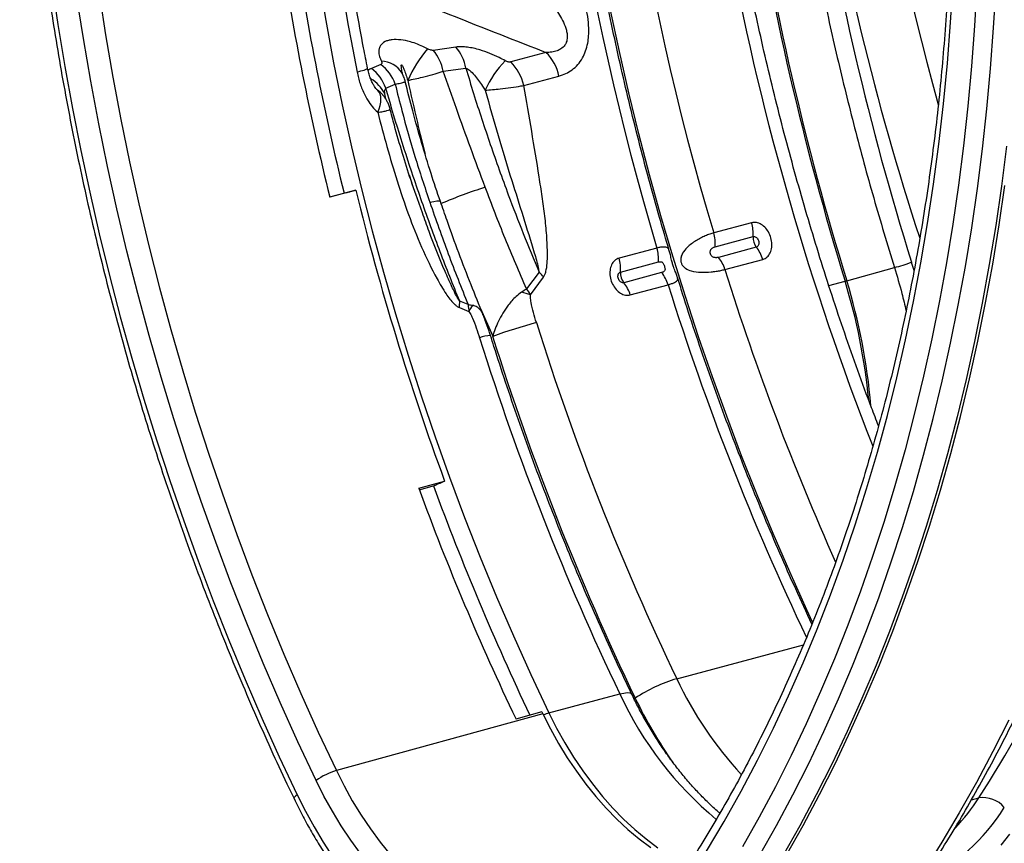
# Model space of a CAD drawing. Units: millimetres. Extents: x 773 to 17139, y 764 to 7801.
# Drawn here: x 3680 to 4048, y 1350 to 1657 of the extents above; entities that cross this region are included whole.
import ezdxf

# ---------------------------------------------------------------- set-up
doc = ezdxf.new("R2010")
doc.units = ezdxf.units.MM
doc.layers.add('ACO_DRAINAGE', color=7, linetype='CONTINUOUS')

# ---------------------------------------------------------------- blocks, each defined once
blk = doc.blocks.new('ACO_-_32831_-_ISO')
at = {"layer": 'ACO_DRAINAGE', "linetype": 'Continuous'}
for p, q in [((-899.89, 162.75), (-897.17, 146.95)), ((-999.6, 161.1), (-997.23, 145.41)), ((-663.75, 146.21), (-662.83, 161.58)), ((-653.92, 160.01), (-654.8, 144.89)), ((-647.66, 144.14), (-646.78, 159.38)), ((-987.71, 140.25), (-990.21, 156.22)), ((-981.89, 157.41), (-979.42, 141.57)), ((-787.47, 135.29), (-790.77, 150.72)), ((-997.23, 145.41), (-994.62, 129.73)), ((-897.17, 146.95), (-894.2, 131.17)), ((-664.94, 130.94), (-663.75, 146.21)), ((-654.8, 144.89), (-655.92, 129.87)), ((-648.8, 128.99), (-647.66, 144.14)), ((-984.97, 124.29), (-987.71, 140.25)), ((-979.42, 141.57), (-976.69, 125.75)), ((-848.56, 136.98), (-856.99, 135.78)), ((-814.9, 134.97), (-828.07, 131.44)), ((-783.93, 119.9), (-787.47, 135.29)), ((-994.62, 129.73), (-991.77, 114.06)), ((-894.2, 131.17), (-890.97, 115.42)), ((-882.06, 128.72), (-881.62, 128.95)), ((-881.62, 128.95), (-881.53, 129.07)), ((-876.55, 130.54), (-880.06, 129.04)), ((-853.26, 127.94), (-844.84, 129.17)), ((-666.39, 115.78), (-664.94, 130.94)), ((-655.92, 129.87), (-657.3, 114.95)), ((-650.18, 113.96), (-648.8, 128.99)), ((-976.69, 125.75), (-973.71, 109.95)), ((-885.46, 127.68), (-884.01, 128.08)), ((-884.01, 128.08), (-882.86, 128.43)), ((-882.86, 128.43), (-882.06, 128.72)), ((-823.21, 122.66), (-810.04, 126.19)), ((-981.96, 108.36), (-984.97, 124.29)), ((-874.74, 121.64), (-871.22, 123.13)), ((-878.25, 121.32), (-877.81, 120.89)), ((-877.23, 120.16), (-877.75, 120.79)), ((-876.85, 119.39), (-877.23, 120.16)), ((-876.62, 118.49), (-876.85, 119.39)), ((-876.54, 117.48), (-876.62, 118.49)), ((-874.76, 117.64), (-875.12, 119.57)), ((-780.16, 104.55), (-783.93, 119.9)), ((-991.77, 114.06), (-988.68, 98.42)), ((-890.97, 115.42), (-887.49, 99.7)), ((-877.23, 113.93), (-876.85, 115.18)), ((-876.85, 115.18), (-876.62, 116.37)), ((-876.62, 116.37), (-876.54, 117.48)), ((-668.1, 100.74), (-666.39, 115.78)), ((-657.3, 114.95), (-658.92, 100.15)), ((-877.76, 112.63), (-877.23, 113.93)), ((-651.82, 99.03), (-650.18, 113.96)), ((-978.7, 92.45), (-981.96, 108.36)), ((-973.71, 109.95), (-970.48, 94.18)), ((-776.16, 89.26), (-780.16, 104.55)), ((-887.49, 99.7), (-883.76, 84.04)), ((-670.07, 85.82), (-668.1, 100.74)), ((-658.92, 100.15), (-660.8, 85.46)), ((-642.84, 99.95), (-644.74, 85.09)), ((-988.68, 98.42), (-985.34, 82.81)), ((-653.71, 84.23), (-651.82, 99.03)), ((-975.19, 76.59), (-978.7, 92.45)), ((-970.48, 94.18), (-967, 78.45)), ((-864.49, 84.82), (-865.92, 89.17)), ((-771.93, 74.03), (-776.16, 89.26)), ((-672.31, 71.05), (-670.07, 85.82)), ((-660.8, 85.46), (-662.91, 70.9)), ((-644.74, 85.09), (-646.88, 70.36)), ((-645.63, 70.57), (-643.48, 85.3)), ((-985.34, 82.81), (-981.77, 67.24)), ((-895.68, 81.03), (-889.92, 82.57)), ((-885.95, 83.51), (-895.65, 80.92)), ((-887.94, 83.05), (-885.95, 83.51)), ((-883.76, 84.04), (-879.79, 68.43)), ((-861.05, 75.13), (-863.52, 82.01)), ((-655.84, 69.55), (-653.71, 84.23)), ((-967, 78.45), (-963.27, 62.77)), ((-858.3, 79.07), (-856.79, 79.37)), ((-856.79, 79.37), (-855.62, 79.54)), ((-855.62, 79.54), (-854.81, 79.56)), ((-854.81, 79.56), (-854.39, 79.44)), ((-854.39, 79.44), (-854.35, 79.37)), ((-971.43, 60.77), (-975.19, 76.59)), ((-767.47, 58.88), (-771.93, 74.03)), ((-738.09, 71.42), (-752.22, 67.64)), ((-674.8, 56.41), (-672.31, 71.05)), ((-662.91, 70.9), (-665.28, 56.48)), ((-646.88, 70.36), (-649.28, 55.76)), ((-648.02, 55.96), (-645.63, 70.57)), ((-981.77, 67.24), (-977.95, 51.72)), ((-879.79, 68.43), (-875.57, 52.88)), ((-751.67, 62.44), (-737.53, 66.23)), ((-658.23, 55.01), (-655.84, 69.55)), ((-963.27, 62.77), (-959.29, 47.14)), ((-967.41, 45), (-971.43, 60.77)), ((-773.45, 61.95), (-787.58, 58.16)), ((-762.79, 43.8), (-767.47, 58.88)), ((-736.32, 62.26), (-750.46, 58.47)), ((-787.03, 52.97), (-772.9, 56.75)), ((-748.03, 53.93), (-733.9, 57.72)), ((-677.55, 41.93), (-674.8, 56.41)), ((-665.28, 56.48), (-667.89, 42.19)), ((-649.28, 55.76), (-651.92, 41.3)), ((-650.66, 41.5), (-648.02, 55.96)), ((-977.95, 51.72), (-973.91, 36.26)), ((-875.57, 52.88), (-871.12, 37.4)), ((-817.49, 52.95), (-822.15, 46.66)), ((-771.68, 52.78), (-785.82, 49)), ((-702.54, 49.75), (-684.71, 54.64)), ((-660.86, 40.61), (-658.23, 55.01)), ((-820.7, 44.44), (-815.79, 51.13)), ((-783.39, 44.46), (-769.26, 48.25)), ((-709.23, 48), (-703.16, 49.59)), ((-963.16, 29.3), (-967.41, 45)), ((-959.29, 47.14), (-955.07, 31.57)), ((-844, 40.8), (-847.11, 42.07)), ((-757.88, 28.8), (-762.79, 43.8)), ((-680.55, 27.61), (-677.55, 41.93)), ((-667.89, 42.19), (-670.74, 28.06)), ((-663.74, 26.36), (-660.86, 40.61)), ((-651.92, 41.3), (-654.81, 27)), ((-653.55, 27.19), (-650.66, 41.5)), ((-871.12, 37.4), (-866.42, 22)), ((-847.25, 39.74), (-843.69, 38.28)), ((-839.35, 39.4), (-834.8, 28.98)), ((-973.91, 36.26), (-969.63, 20.86)), ((-955.07, 31.57), (-950.6, 16.07)), ((-958.65, 13.67), (-963.16, 29.3)), ((-752.74, 13.9), (-757.88, 28.8)), ((-683.81, 13.45), (-680.55, 27.61)), ((-670.74, 28.06), (-673.84, 14.07)), ((-666.85, 12.27), (-663.74, 26.36)), ((-654.81, 27), (-657.94, 12.85)), ((-656.68, 13.04), (-653.55, 27.19)), ((-969.63, 20.86), (-965.12, 5.53)), ((-866.42, 22), (-861.48, 6.69)), ((-950.6, 16.07), (-945.9, 0.65)), ((-953.91, -1.88), (-958.65, 13.67)), ((-747.39, -0.9), (-752.74, 13.9)), ((-687.32, -0.54), (-683.81, 13.45)), ((-673.84, 14.07), (-677.17, 0.25)), ((-670.22, -1.66), (-666.85, 12.27)), ((-657.94, 12.85), (-661.31, -1.14)), ((-660.06, -0.95), (-656.68, 13.04)), ((-965.12, 5.53), (-960.38, -9.72)), ((-861.48, 6.69), (-856.31, -8.52)), ((-945.9, 0.65), (-940.95, -14.68)), ((-677.17, 0.25), (-680.75, -13.4)), ((-948.92, -17.34), (-953.91, -1.88)), ((-741.83, -15.6), (-747.39, -0.9)), ((-691.09, -14.34), (-687.32, -0.54)), ((-673.82, -15.43), (-670.22, -1.66)), ((-661.31, -1.14), (-664.93, -14.95)), ((-663.68, -14.77), (-660.06, -0.95)), ((-960.38, -9.72), (-955.41, -24.88)), ((-856.31, -8.52), (-850.91, -23.63)), ((-940.95, -14.68), (-935.78, -29.91)), ((-695.1, -27.95), (-691.09, -14.34)), ((-680.75, -13.4), (-684.56, -26.88)), ((-943.7, -32.7), (-948.92, -17.34)), ((-736.04, -30.18), (-741.83, -15.6)), ((-677.66, -29.01), (-673.82, -15.43)), ((-664.93, -14.95), (-668.79, -28.59)), ((-667.54, -28.42), (-663.68, -14.77)), ((-955.41, -24.88), (-950.22, -39.96)), ((-862.43, -27.74), (-852.74, -25.12)), ((-852.74, -25.12), (-854.6, -26)), ((-850.91, -23.63), (-845.28, -38.63)), ((-862.21, -28.32), (-856.49, -26.77)), ((-699.36, -41.37), (-695.1, -27.95)), ((-684.56, -26.88), (-688.61, -40.17)), ((-681.74, -42.41), (-677.66, -29.01)), ((-668.79, -28.59), (-672.88, -42.05)), ((-671.63, -41.88), (-667.54, -28.42)), ((-938.25, -47.96), (-943.7, -32.7)), ((-935.78, -29.91), (-930.37, -45.04)), ((-730.05, -44.64), (-736.04, -30.18)), ((-950.22, -39.96), (-944.81, -54.93)), ((-845.28, -38.63), (-839.42, -53.52)), ((-688.61, -40.17), (-692.89, -53.28)), ((-703.86, -54.59), (-699.36, -41.37)), ((-686.05, -55.63), (-681.74, -42.41)), ((-672.88, -42.05), (-677.21, -55.31)), ((-675.97, -55.14), (-671.63, -41.88)), ((-930.37, -45.04), (-924.73, -60.06)), ((-723.85, -58.97), (-730.05, -44.64)), ((-932.56, -63.11), (-938.25, -47.96)), ((-944.81, -54.93), (-939.18, -69.79)), ((-839.42, -53.52), (-833.34, -68.27)), ((-708.6, -67.6), (-703.86, -54.59)), ((-692.89, -53.28), (-697.4, -66.19)), ((-680.53, -68.21), (-675.97, -55.14)), ((-690.6, -68.64), (-686.05, -55.63)), ((-677.21, -55.31), (-681.78, -68.38)), ((-924.73, -60.06), (-918.86, -74.96)), ((-717.45, -73.16), (-723.85, -58.97)), ((-926.65, -78.14), (-932.56, -63.11)), ((-697.4, -66.19), (-702.14, -78.91)), ((-939.18, -69.79), (-933.33, -84.54)), ((-833.34, -68.27), (-827.04, -82.89)), ((-713.59, -80.39), (-708.6, -67.6)), ((-695.38, -81.46), (-690.6, -68.64)), ((-681.78, -68.38), (-686.57, -81.24)), ((-685.33, -81.08), (-680.53, -68.21)), ((-715.31, -77.77), (-717.45, -73.16)), ((-918.86, -74.96), (-912.78, -89.73)), ((-920.51, -93.04), (-926.65, -78.14)), ((-718.81, -92.95), (-713.59, -80.39)), ((-702.14, -78.91), (-707.1, -91.41)), ((-933.33, -84.54), (-927.27, -99.16)), ((-827.04, -82.89), (-820.52, -97.37)), ((-700.39, -94.06), (-695.38, -81.46)), ((-686.57, -81.24), (-691.6, -93.89)), ((-690.36, -93.74), (-685.33, -81.08)), ((-766.06, -98.9), (-718.71, -86.22)), ((-912.78, -89.73), (-906.47, -104.37)), ((-707.1, -91.41), (-712.29, -103.7)), ((-914.14, -107.8), (-920.51, -93.04)), ((-724.27, -105.29), (-718.81, -92.95)), ((-705.62, -106.45), (-700.39, -94.06)), ((-691.6, -93.89), (-696.85, -106.33)), ((-695.61, -106.18), (-690.36, -93.74)), ((-927.27, -99.16), (-921, -113.65)), ((-820.52, -97.37), (-813.79, -111.69)), ((-906.47, -104.37), (-899.94, -118.87)), ((-813.79, -111.69), (-787.28, -104.59)), ((-787.28, -104.59), (-785.75, -104.24)), ((-785.75, -104.24), (-784.51, -104.08)), ((-784.51, -104.08), (-783.6, -104.11)), ((-783.6, -104.11), (-783.04, -104.34)), ((-783.04, -104.34), (-782.91, -104.51)), ((-781.95, -106.43), (-781.55, -106.16)), ((-729.95, -117.39), (-724.27, -105.29)), ((-712.29, -103.7), (-717.7, -115.77)), ((-711.07, -118.62), (-705.62, -106.45)), ((-696.85, -106.33), (-702.33, -118.55)), ((-701.09, -118.4), (-695.61, -106.18)), ((-907.56, -122.42), (-914.14, -107.8)), ((-921, -113.65), (-914.53, -128.01)), ((-816.05, -112.02), (-893.2, -133.21)), ((-816.41, -111.28), (-826.09, -113.94)), ((-816.41, -111.28), (-816.05, -112.02)), ((-816.05, -112.02), (-813.21, -117.66)), ((-813.79, -111.69), (-810.92, -117.38)), ((-813.21, -117.66), (-810.17, -123.12)), ((-810.92, -117.38), (-807.86, -122.89)), ((-735.87, -129.25), (-729.95, -117.39)), ((-717.7, -115.77), (-723.33, -127.62)), ((-642.04, -114.33), (-647.98, -126.11)), ((-899.94, -118.87), (-893.2, -133.21)), ((-716.75, -130.56), (-711.07, -118.62)), ((-702.33, -118.55), (-708.02, -130.53)), ((-706.79, -130.39), (-701.09, -118.4)), ((-900.77, -136.89), (-907.56, -122.42)), ((-810.17, -123.12), (-806.94, -128.39)), ((-807.86, -122.89), (-804.6, -128.21)), ((-914.53, -128.01), (-907.84, -142.22)), ((-806.94, -128.39), (-803.54, -133.46)), ((-804.6, -128.21), (-801.17, -133.32)), ((-723.33, -127.62), (-729.18, -139.23)), ((-647.98, -126.11), (-654.12, -137.65)), ((-742.01, -140.86), (-735.87, -129.25)), ((-722.64, -142.26), (-716.75, -130.56)), ((-708.02, -130.53), (-713.94, -142.28)), ((-712.71, -142.15), (-706.79, -130.39)), ((-893.2, -133.21), (-890.31, -138.94)), ((-803.54, -133.46), (-799.97, -138.31)), ((-801.17, -133.32), (-797.57, -138.2)), ((-897.82, -142.73), (-900.77, -136.89)), ((-890.31, -138.94), (-887.23, -144.49)), ((-799.97, -138.31), (-796.25, -142.91)), ((-797.57, -138.2), (-793.81, -142.85)), ((-729.18, -139.23), (-735.24, -150.61)), ((-654.12, -137.65), (-660.48, -148.95)), ((-908.94, -143.28), (-909.03, -143.53)), ((-908.7, -142.97), (-908.94, -143.28)), ((-908.33, -142.62), (-908.7, -142.97)), ((-907.84, -142.22), (-908.33, -142.62)), ((-907.84, -142.22), (-904.78, -148.31)), ((-894.68, -148.41), (-897.82, -142.73)), ((-796.25, -142.91), (-792.38, -147.26)), ((-793.81, -142.85), (-789.91, -147.24)), ((-748.37, -152.21), (-742.01, -140.86)), ((-728.75, -153.73), (-722.64, -142.26)), ((-713.94, -142.28), (-720.07, -153.8)), ((-718.84, -153.66), (-712.71, -142.15)), ((-655.96, -144.13), (-653.21, -143.4)), ((-909.03, -143.53), (-909.01, -143.68)), ((-887.23, -144.49), (-883.95, -149.85)), ((-904.78, -148.31), (-901.53, -154.23)), ((-891.34, -153.89), (-894.68, -148.41)), ((-883.95, -149.85), (-880.49, -155)), ((-792.38, -147.26), (-788.38, -151.35)), ((-789.91, -147.24), (-785.88, -151.36)), ((-735.24, -150.61), (-741.51, -161.74)), ((-660.48, -148.95), (-667.05, -159.99)), ((-901.53, -154.23), (-898.09, -159.97)), ((-887.83, -159.17), (-891.34, -153.89)), ((-788.38, -151.35), (-784.27, -155.16)), ((-785.88, -151.36), (-781.73, -155.2)), ((-754.95, -163.3), (-748.37, -152.21)), ((-735.07, -164.95), (-728.75, -153.73)), ((-720.07, -153.8), (-726.42, -165.06)), ((-725.19, -164.93), (-718.84, -153.66)), ((-880.49, -155), (-876.86, -159.92)), ((-784.27, -155.16), (-780.05, -158.68)), ((-781.73, -155.2), (-777.47, -158.75)), ((-644.89, -161.07), (-641.63, -156.89)), ((-898.09, -159.97), (-894.47, -165.5)), ((-884.15, -164.22), (-887.83, -159.17)), ((-876.86, -159.92), (-873.08, -164.6)), ((-780.05, -158.68), (-775.74, -161.89)), ((-777.47, -158.75), (-773.12, -162)), ((-667.05, -159.99), (-673.83, -170.77))]:
    blk.add_line(p, q, dxfattribs=at)
for centre, radius, start, end in [((360.55, 376.79), 1112.89, 180.77345, 197.09813), ((361.16, 376.95), 1112.89, 180.77345, 197.09813), ((204.92, 355.2), 999.4, 180.19322, 196.72219), ((183.69, 349.51), 999.4, 180.19322, 196.72219), ((106.92, 328.05), 1027.05, 188.62177, 193.83474), ((94.18, 324.63), 1019.39, 188.57316, 193.83176), ((-822.72, 105.18), 47.91, 139.4236, 156.1367), ((-861.48, 126.05), 16.93, 10.6302, 40.2418), ((-869.91, 124.84), 16.94, 10.5702, 40.249), ((-826.59, 122.77), 16.9, 11.6605, 46.2212), ((-890.1, 116.21), 16.29, 19.5023, 51.9783), ((-886.58, 117.71), 16.29, 19.4542, 51.9707), ((-876.34, 122.83), 8.89, 30.2294, 90.1179), ((-800.3, 103.48), 41.19, 136.3748, 154.9711), ((-839.76, 119.24), 16.9, 11.6605, 46.2212), ((-887.38, 113.32), 13.75, 27.0232, 59.0095), ((-882.97, 113.19), 9.27, 40.2332, 56.1745), ((-785.84, -80.45), 172.99, 107.4018, 113.2177), ((108.69, 328.17), 1024.29, 193.8191, 200.17645), ((-751.42, 67.38), 13.93, 355.2605, 16.8685), ((-765.56, 63.59), 13.93, 355.2605, 16.8685), ((-731.96, 65.76), 5.59, 175.2225, 218.7926), ((-786.78, 57.91), 13.93, 355.2605, 16.8685), ((-746.63, 53.83), 13.32, 16.9836, 39.2564), ((-800.92, 54.12), 13.93, 355.2605, 16.8685), ((-760.77, 50.04), 13.32, 16.9836, 39.2564), ((-719.93, 177.83), 128.13, 285.9573, 288.945), ((-833.07, 36.75), 22.48, 39.7749, 46.1358), ((-781.46, 52.5), 5.59, 175.2225, 218.7926), ((-781.99, 44.35), 13.32, 16.9836, 39.2564), ((215.67, 355.68), 1009.84, 197.38628, 204.01897), ((-796.13, 40.57), 13.32, 16.9836, 39.2564), ((190.5, 348.59), 1005.65, 197.37687, 205.44471), ((-716.4, 100.24), 52.35, 284.6488, 285.3471), ((-917.81, -16.19), 224.5, 5.4896, 17.0372), ((-916.94, -15.97), 224.24, 4.9011, 17.042), ((-829.62, 21.09), 24.99, 69.0874, 76.9755), ((-866.27, 42.02), 19.16, 353.152, 0.1508), ((-855.29, 47.36), 14.73, 321.9254, 332.4784), ((-754.78, -198.05), 240.71, 105.3394, 109.416), ((140.53, 335.15), 1005.14, 197.42876, 205.58411), ((-835.33, 17.33), 11.9, 91.3469, 111.4675), ((119.31, 329.47), 1005.14, 197.42876, 205.58411), ((139.63, 334.89), 1021.33, 197.42876, 205.58411), ((71.29, 315.2), 994.71, 200.16781, 205.55833), ((84.13, 318.64), 1002.47, 200.16229, 205.47405), ((-1125.45, 158.5), 560.49, 327.4095, 339.5059), ((-749.77, -153.87), 57.33, 106.5049, 123.6715), ((-637.94, -38.63), 141.58, 205.1956, 222.7462), ((-666.38, -48.85), 133.13, 204.7511, 230.3905), ((-632.62, -35.13), 165, 205.4969, 215.1987), ((-809.08, -128.43), 17.39, 105.7375, 112.9787), ((-885.84, -157.98), 25.85, 106.5607, 125.2821), ((-718.5, -101.51), 77.57, 316.7183, 327.3132), ((-651.7, -153.9), 10.61, 40.822, 98.1757), ((-704.08, -109.76), 70.95, 294.5889, 328.3688)]:
    blk.add_arc(centre, radius, start, end, dxfattribs=at)
for centre, major_axis, ratio, start_param, end_param in [((-210.43, 242.6), (-191.51, 689.93), 0.69312, 1.189876, 1.635373), ((-200.01, 245.49), (-187.63, 675.44), 0.693373, 1.199036, 1.570569), ((-173.56, 233.06), (-206.11, 742.53), 0.69312, 1.204218, 1.616205), ((-277.39, 224.76), (-175.55, 678.68), 0.669084, 1.2019, 1.750344), ((-418.07, 187.07), (-175.57, 678.67), 0.669118, 1.215887, 1.485735), ((-784.36, 19.58), (-43.29, 155.96), 0.69312, 4.737672, 4.757798)]:
    blk.add_ellipse(centre, major_axis=major_axis, ratio=ratio, start_param=start_param, end_param=end_param, dxfattribs=at)
for points, knots in [([(-734.59, 365.79), (-734.54, 362.57), (-734.41, 352.9), (-733.92, 336.72), (-732.87, 315.07), (-731.18, 291.15), (-728.67, 264.98), (-725.51, 238.67), (-721.67, 212.27), (-717.15, 185.79), (-711.98, 159.36), (-706.17, 133.03), (-699.69, 106.77), (-692.6, 80.6), (-687.34, 63.29), (-684.71, 54.64)], [0, 0, 0, 0, 0.031302, 0.093909, 0.156559, 0.240165, 0.323796, 0.407402, 0.491918, 0.576459, 0.660975, 0.745525, 0.830074, 0.915037, 1, 1, 1, 1]), ([(-690.67, -4.48), (-691.54, -2.22), (-694.19, 4.63), (-698.41, 16.17), (-703.33, 30.14), (-708.05, 44.19), (-712.57, 58.33), (-716.9, 72.55), (-721.03, 86.83), (-724.96, 101.17), (-728.69, 115.57), (-732.22, 130.02), (-735.53, 144.51), (-738.65, 159.04), (-741.55, 173.6), (-744.24, 188.18), (-746.73, 202.78), (-749, 217.38), (-751.06, 231.99), (-752.9, 246.6), (-754.53, 261.2), (-755.94, 275.78), (-757.14, 290.33), (-758.12, 304.86), (-758.89, 319.34), (-759.43, 333.79), (-759.78, 348.27), (-759.82, 357.91), (-759.84, 362.77)], [0, 0, 0, 0, 0.019343, 0.058545, 0.097747, 0.136949, 0.176153, 0.215356, 0.25456, 0.293763, 0.332967, 0.372171, 0.411374, 0.450577, 0.489779, 0.52898, 0.568181, 0.60738, 0.646578, 0.685776, 0.724972, 0.764166, 0.803359, 0.84255, 0.88174, 0.920927, 0.960113, 1, 1, 1, 1]), ([(-768.82, 60.95), (-770.05, 65.09), (-772.69, 73.97), (-776.5, 87.68), (-780.29, 102.06), (-783.88, 116.49), (-787.25, 130.97), (-790.41, 145.49), (-793.36, 160.03), (-796.1, 174.6), (-798.62, 189.19), (-800.93, 203.78), (-803.02, 218.39), (-804.89, 232.98), (-806.54, 247.57), (-807.97, 262.15), (-809.19, 276.7), (-810.18, 291.22), (-810.95, 305.71), (-811.5, 320.15), (-811.84, 334.46), (-811.88, 343.92), (-811.9, 348.6)], [0, 0, 0, 0, 0.043814, 0.094197, 0.14458, 0.194963, 0.245346, 0.295729, 0.34611, 0.396492, 0.446872, 0.497251, 0.54763, 0.598007, 0.648383, 0.698757, 0.74913, 0.799501, 0.84987, 0.900238, 0.950603, 1, 1, 1, 1]), ([(-881.53, 129.07), (-882.03, 131.62), (-883.49, 139.02), (-885.74, 151.3), (-888.21, 165.9), (-890.46, 180.5), (-892.5, 195.11), (-894.33, 209.72), (-895.94, 224.32), (-897.34, 238.9), (-898.52, 253.45), (-899.49, 267.98), (-900.23, 282.47), (-900.76, 296.91), (-901, 307.81), (-901.07, 313.89), (-901.09, 315.18)], [0, 0, 0, 0, 0.041026, 0.11919, 0.197354, 0.275517, 0.353677, 0.431836, 0.509992, 0.588145, 0.666296, 0.744444, 0.822589, 0.90073, 0.978869, 1, 1, 1, 1]), ([(-1011.48, 302.64), (-1011.47, 300.07), (-1011.46, 292.64), (-1011.25, 280.28), (-1010.8, 265.57), (-1010.12, 250.81), (-1009.22, 236.02), (-1008.1, 221.2), (-1006.75, 206.35), (-1005.18, 191.49), (-1003.39, 176.61), (-1001.38, 161.73), (-999.15, 146.86), (-996.7, 131.99), (-994.03, 117.13), (-991.15, 102.3), (-988.05, 87.5), (-984.74, 72.73), (-981.22, 58), (-977.48, 43.31), (-973.54, 28.68), (-969.39, 14.11), (-965.03, -0.39), (-960.47, -14.82), (-955.71, -29.17), (-950.74, -43.44), (-945.58, -57.62), (-940.23, -71.7), (-934.68, -85.67), (-928.94, -99.54), (-923.01, -113.29), (-917.01, -126.68), (-912.31, -136.79), (-909.65, -142.35), (-909.01, -143.68)], [0, 0, 0, 0, 0.0171284, 0.0496292, 0.0821299, 0.11463, 0.1471298, 0.1796291, 0.212128, 0.2446265, 0.2771246, 0.3096224, 0.34212, 0.3746172, 0.4071143, 0.4396111, 0.4721078, 0.5046043, 0.5371008, 0.5695973, 0.6020937, 0.6345902, 0.6670867, 0.6995833, 0.7320801, 0.764577, 0.7970742, 0.8295716, 0.8620693, 0.8945673, 0.9270657, 0.9595644, 0.9903534, 1, 1, 1, 1]), ([(-670.96, -168.87), (-669.82, -167.09), (-666.53, -161.95), (-661.22, -153.27), (-655.1, -142.76), (-649.18, -132.03), (-643.44, -121.09), (-637.89, -109.93), (-632.54, -98.58), (-627.39, -87.02), (-622.44, -75.27), (-617.69, -63.33), (-613.15, -51.2), (-608.81, -38.9), (-604.68, -26.42), (-600.76, -13.77), (-597.05, -0.97), (-593.55, 12), (-590.27, 25.12), (-587.2, 38.38), (-584.35, 51.78), (-581.72, 65.31), (-579.31, 78.98), (-577.11, 92.76), (-575.14, 106.66), (-573.39, 120.67), (-571.86, 134.79), (-570.56, 149), (-569.48, 163.3), (-568.62, 177.69), (-567.99, 192.16), (-567.59, 206.7), (-567.44, 217.97), (-567.43, 224.38), (-567.43, 225.91)], [0, 0, 0, 0, 0.017143, 0.049531, 0.081923, 0.114321, 0.146725, 0.179133, 0.211545, 0.243962, 0.276381, 0.308804, 0.341229, 0.373656, 0.406084, 0.438514, 0.470946, 0.503378, 0.53581, 0.568243, 0.600676, 0.633109, 0.665542, 0.697975, 0.730407, 0.762838, 0.795269, 0.827699, 0.860129, 0.892557, 0.924985, 0.957412, 0.989838, 1, 1, 1, 1]), ([(-663.39, 209.39), (-663.4, 206.88), (-663.42, 199.59), (-663.62, 187.58), (-664.07, 173.38), (-664.74, 159.26), (-665.63, 145.23), (-666.75, 131.28), (-668.09, 117.42), (-669.64, 103.67), (-671.42, 90.03), (-673.41, 76.51), (-675.63, 63.1), (-678.06, 49.82), (-680.7, 36.67), (-683.56, 23.66), (-686.63, 10.8), (-689.91, -1.92), (-693.41, -14.48), (-697.11, -26.88), (-701.02, -39.11), (-705.13, -51.16), (-709.44, -63.05), (-713.96, -74.74), (-718.67, -86.25), (-723.59, -97.57), (-728.69, -108.68), (-733.99, -119.6), (-739.48, -130.3), (-745.15, -140.8), (-751.01, -151.07), (-756.8, -160.73), (-760.71, -166.87), (-762.54, -169.74)], [0, 0, 0, 0, 0.017287, 0.050178, 0.083068, 0.115959, 0.148848, 0.181737, 0.214625, 0.247513, 0.2804, 0.313287, 0.346173, 0.379058, 0.411944, 0.444829, 0.477714, 0.510598, 0.543483, 0.576368, 0.609253, 0.642138, 0.675024, 0.707911, 0.740799, 0.773688, 0.806579, 0.839471, 0.872365, 0.905262, 0.938162, 0.971065, 1, 1, 1, 1]), ([(-810.04, 126.19), (-809.19, 126.46), (-807.48, 127), (-805.09, 128.42), (-802.94, 130.36), (-801.23, 132.76), (-800.01, 135.5), (-799.26, 138.29), (-798.9, 141.17), (-798.84, 144.53), (-799.23, 148.42), (-800.33, 153.43), (-802.22, 158.89), (-804.5, 163.65), (-806.07, 166.29), (-806.59, 167.17)], [0, 0, 0, 0, 0.0702075, 0.1403342, 0.2110675, 0.2816967, 0.3425679, 0.4034527, 0.4588936, 0.5143757, 0.5985577, 0.6828859, 0.8094488, 0.9362487, 1, 1, 1, 1]), ([(-887.81, 163.79), (-881.27, 161.19), (-856.98, 151.56), (-832.66, 141.97), (-814.9, 134.97)], [0, 0, 0, 0, 0.269469, 1, 1, 1, 1]), ([(-818.49, 159.42), (-817.86, 158.8), (-816.04, 157.01), (-813.17, 153.81), (-810.52, 150.25), (-808.62, 146.97), (-807.59, 144.55), (-807.04, 142.44), (-806.87, 140.62), (-807.14, 138.97), (-807.94, 137.4), (-809.15, 136.29), (-810.86, 135.5), (-812.75, 135.06), (-814.17, 135), (-814.9, 134.97)], [0, 0, 0, 0, 0.077067, 0.22263, 0.370024, 0.455536, 0.542859, 0.591328, 0.641347, 0.700783, 0.739203, 0.807928, 0.860091, 0.929211, 1, 1, 1, 1]), ([(-859.11, 136.34), (-859.47, 136.53), (-860.67, 137.14), (-862.81, 138.07), (-865.84, 139.1), (-869.13, 139.79), (-871.92, 139.85), (-873.8, 139.51), (-875.46, 138.9), (-876.65, 137.86), (-877.25, 136.51), (-877.41, 135.15), (-877.18, 133.54), (-876.63, 132.33), (-876.36, 131.72)], [0, 0, 0, 0, 0.0383, 0.126483, 0.214552, 0.331709, 0.441107, 0.499963, 0.558818, 0.675692, 0.745173, 0.814728, 0.907305, 1, 1, 1, 1]), ([(-856.99, 135.78), (-857.02, 135.77), (-857.2, 135.75), (-857.6, 135.78), (-858.3, 135.96), (-858.8, 136.19), (-859.11, 136.34)], [0, 0, 0, 0, 0.056723, 0.283524, 0.562703, 1, 1, 1, 1]), ([(-830.11, 131.91), (-830.85, 132.3), (-832.71, 133.29), (-835.86, 134.7), (-839.1, 135.85), (-841.91, 136.58), (-844.25, 136.99), (-846.52, 137.17), (-847.88, 137.05), (-848.56, 136.98)], [0, 0, 0, 0, 0.125864, 0.318898, 0.511595, 0.633182, 0.754646, 0.877395, 1, 1, 1, 1]), ([(-877.85, 120.88), (-877.91, 120.94), (-878.04, 121.06), (-878.45, 121.54), (-878.98, 122.29), (-879.59, 123.34), (-880.24, 124.72), (-880.86, 126.39), (-881.3, 127.87), (-881.46, 128.81), (-881.51, 129.08)], [0, 0, 0, 0, 0.070702, 0.165754, 0.2788, 0.412045, 0.566231, 0.738315, 0.92426, 1, 1, 1, 1]), ([(-880.06, 129.04), (-880.51, 128.84), (-881.01, 128.62), (-881.33, 128.3), (-881.36, 128.27)], [0, 0, 0, 0, 0.9079938, 1, 1, 1, 1]), ([(-876.36, 131.72), (-876.33, 131.67), (-876.22, 131.43), (-876.14, 131.07), (-876.26, 130.71), (-876.46, 130.59), (-876.55, 130.54)], [0, 0, 0, 0, 0.108795, 0.51403, 0.79268, 1, 1, 1, 1]), ([(-868.45, 126.83), (-868.57, 127.39), (-868.75, 128.3), (-868.9, 129.4), (-868.94, 129.99), (-868.92, 130.24), (-868.9, 130.32), (-868.86, 130.37), (-868.84, 130.38), (-868.81, 130.38), (-868.76, 130.35), (-868.66, 130.25), (-868.36, 129.74), (-867.59, 127.83), (-866.99, 125.98), (-866.53, 124.56)], [0, 0, 0, 0, 0.169243, 0.278818, 0.333705, 0.345986, 0.358394, 0.362316, 0.366275, 0.369717, 0.374674, 0.384167, 0.418461, 0.554479, 1, 1, 1, 1]), ([(-844.84, 129.17), (-843.88, 125.98), (-840.97, 116.42), (-835.76, 100.59), (-829.52, 83.17), (-823.43, 67.28), (-819.47, 57.73), (-817.49, 52.95)], [0, 0, 0, 0, 0.123014, 0.369074, 0.615493, 0.807661, 1, 1, 1, 1]), ([(-844.84, 129.17), (-844.62, 129.1), (-844.12, 128.93), (-842.99, 128.04), (-841.03, 125.93), (-839.19, 123.35), (-837.95, 121.42), (-837.62, 120.91)], [0, 0, 0, 0, 0.071597, 0.160439, 0.386288, 0.837601, 1, 1, 1, 1]), ([(-828.07, 131.44), (-828.11, 131.43), (-828.3, 131.39), (-828.72, 131.4), (-829.4, 131.55), (-829.84, 131.77), (-830.11, 131.91)], [0, 0, 0, 0, 0.079907, 0.342271, 0.602895, 1, 1, 1, 1]), ([(-885.46, 127.68), (-885.3, 126.95), (-884.82, 124.75), (-883.6, 121.15), (-881.8, 117.57), (-879.82, 114.67), (-878.45, 113.32), (-877.76, 112.63)], [0, 0, 0, 0, 0.124386, 0.376045, 0.635842, 0.8156, 1, 1, 1, 1]), ([(-867.48, 124.11), (-867.5, 124.2), (-867.62, 124.85), (-868, 125.93), (-868.46, 126.87), (-868.67, 127.3)], [0, 0, 0, 0, 0.073246, 0.581529, 1, 1, 1, 1]), ([(-866.53, 124.56), (-865.63, 124.74), (-863.81, 125.11), (-860.61, 125.85), (-857.22, 126.73), (-854.69, 127.48), (-853.51, 127.86), (-853.26, 127.94)], [0, 0, 0, 0, 0.1969733, 0.3939331, 0.6777176, 0.9332162, 1, 1, 1, 1]), ([(-837.58, 84.62), (-839.4, 89.5), (-843.03, 99.27), (-848.26, 113.72), (-851.63, 123.3), (-853.26, 127.94)], [0, 0, 0, 0, 0.339583, 0.679532, 1, 1, 1, 1]), ([(-875.12, 119.57), (-875.16, 120.16), (-875.21, 120.97), (-874.84, 121.5), (-874.74, 121.64)], [0, 0, 0, 0, 0.738494, 1, 1, 1, 1]), ([(-847.11, 42.07), (-848.35, 45.13), (-852.07, 54.3), (-857.94, 69.79), (-864.23, 87.75), (-869.85, 105.04), (-873.11, 116.11), (-874.74, 121.64)], [0, 0, 0, 0, 0.1181251, 0.3544074, 0.5910333, 0.7954055, 1, 1, 1, 1]), ([(-871.22, 123.13), (-870.52, 123.27), (-868.95, 123.59), (-867.84, 123.9), (-867.42, 124.06), (-867.5, 124.1), (-867.51, 124.11)], [0, 0, 0, 0, 0.312808, 0.695427, 0.937021, 1, 1, 1, 1]), ([(-871.22, 123.13), (-870.4, 119.86), (-868.13, 110.8), (-863.95, 96.06), (-860.19, 84.73), (-858.3, 79.07)], [0, 0, 0, 0, 0.219947, 0.6097, 1, 1, 1, 1]), ([(-854.35, 79.36), (-855.53, 82.83), (-858, 90.12), (-861.42, 101.38), (-864.65, 112.83), (-866.55, 120.45), (-867.46, 124.12)], [0, 0, 0, 0, 0.2355272, 0.495526, 0.7570374, 1, 1, 1, 1]), ([(-866.53, 124.56), (-865.35, 119.31), (-863.29, 110.12), (-861.02, 100.96), (-860.04, 97.02)], [0, 0, 0, 0, 0.570173, 1, 1, 1, 1]), ([(-837.62, 120.91), (-836.71, 120.98), (-834.87, 121.12), (-831.59, 121.44), (-827.87, 121.89), (-824.97, 122.33), (-823.55, 122.59), (-823.21, 122.66)], [0, 0, 0, 0, 0.1794446, 0.3654634, 0.6293012, 0.9126456, 1, 1, 1, 1]), ([(-815.79, 51.13), (-815.61, 51.43), (-815.24, 52.04), (-814.74, 53.75), (-814.39, 56.24), (-814.31, 60.76), (-814.55, 66.66), (-815.28, 73.91), (-816.3, 81.19), (-817.93, 91.74), (-820.2, 105.57), (-822.21, 116.96), (-823.21, 122.66)], [0, 0, 0, 0, 0.017699, 0.03549, 0.081395, 0.127529, 0.227576, 0.327912, 0.428548, 0.529004, 0.764479, 1, 1, 1, 1]), ([(-877.81, 120.89), (-877.72, 120.8), (-877.61, 120.69), (-877.5, 120.58), (-877.47, 120.55), (-877.46, 120.54), (-877.47, 120.54), (-877.47, 120.54), (-877.49, 120.56), (-877.53, 120.59), (-877.62, 120.67), (-877.7, 120.74), (-877.75, 120.79)], [0, 0, 0, 0, 0.401284, 0.537107, 0.605403, 0.629535, 0.646349, 0.663257, 0.682283, 0.713636, 0.806628, 1, 1, 1, 1]), ([(-873.14, 113.91), (-873.14, 113.94), (-873.25, 114.45), (-873.59, 115.36), (-874.13, 116.59), (-874.76, 117.66), (-875.35, 118.52), (-875.75, 118.99), (-875.9, 119.17)], [0, 0, 0, 0, 0.014833, 0.259636, 0.47979, 0.686633, 0.880041, 1, 1, 1, 1]), ([(-837.62, 120.91), (-836.02, 115.27), (-832.82, 103.99), (-828.06, 88.26), (-823.38, 73.68), (-820.11, 62.85), (-817.94, 55.93), (-817.58, 53.51), (-817.49, 52.95)], [0, 0, 0, 0, 0.246688, 0.493373, 0.692964, 0.892486, 0.975136, 1, 1, 1, 1]), ([(-877.76, 112.63), (-877.05, 112.73), (-875.66, 112.93), (-874.16, 113.27), (-873.22, 113.61), (-873.18, 113.81), (-873.17, 113.91)], [0, 0, 0, 0, 0.251681, 0.491404, 0.768969, 1, 1, 1, 1]), ([(-877.76, 112.63), (-876.63, 108.36), (-874.36, 99.8), (-870.61, 87.05), (-866.37, 74.47), (-861.47, 62.21), (-856.71, 52.31), (-853.02, 45.93), (-850.81, 42.85), (-849.48, 41.35), (-848.28, 40.27), (-847.59, 39.91), (-847.25, 39.74)], [0, 0, 0, 0, 0.164214, 0.328896, 0.493334, 0.657185, 0.820701, 0.903899, 0.934985, 0.965987, 0.983043, 1, 1, 1, 1]), ([(-863.52, 82.01), (-864.16, 83.83), (-865.93, 88.89), (-868.6, 97.51), (-871.16, 106.33), (-872.6, 111.89), (-873.12, 113.92)], [0, 0, 0, 0, 0.174039, 0.483111, 0.81162, 1, 1, 1, 1]), ([(-822.15, 46.66), (-824.85, 52.91), (-830.25, 65.43), (-835.14, 78.22), (-837.58, 84.62)], [0, 0, 0, 0, 0.499614, 1, 1, 1, 1]), ([(-889.92, 82.57), (-889.91, 82.57), (-889.46, 82.68), (-888.8, 82.84), (-888.11, 83.01), (-887.94, 83.05)], [0, 0, 0, 0, 0.007144, 0.763891, 1, 1, 1, 1]), ([(-858.3, 79.07), (-856.04, 72.63), (-851.51, 59.74), (-846.51, 47.12), (-844, 40.8)], [0, 0, 0, 0, 0.499614, 1, 1, 1, 1]), ([(-838.37, 36.96), (-839.89, 40.71), (-843, 48.39), (-847.48, 60.15), (-851.29, 70.54), (-853.5, 76.99), (-854.32, 79.38)], [0, 0, 0, 0, 0.268791, 0.5506287, 0.8337867, 1, 1, 1, 1]), ([(-847.11, 42.07), (-847.45, 42.59), (-848.57, 44.32), (-850.32, 48.1), (-853.94, 56.21), (-857.61, 65.43), (-860.23, 72.81), (-861.05, 75.13)], [0, 0, 0, 0, 0.052203, 0.172126, 0.346054, 0.794209, 1, 1, 1, 1]), ([(-733.9, 57.72), (-733.73, 57.77), (-733, 58), (-731.86, 58.84), (-730.84, 60.56), (-730.4, 62.75), (-730.61, 65.15), (-731.42, 67.48), (-732.75, 69.46), (-734.43, 70.89), (-736.3, 71.66), (-737.49, 71.5), (-738.09, 71.42)], [0, 0, 0, 0, 0.031999, 0.139584, 0.247683, 0.355969, 0.464038, 0.571591, 0.678559, 0.785115, 0.892393, 1, 1, 1, 1]), ([(-752.22, 67.64), (-752.72, 67.49), (-753.72, 67.19), (-755.39, 66.53), (-757.14, 65.69), (-758.89, 64.7), (-760.6, 63.53), (-762.37, 62.04), (-763.75, 60.37), (-764.47, 58.66), (-764.61, 57.35), (-764.37, 56.24), (-763.76, 55.2), (-762.55, 54.13), (-760.26, 53.2), (-756.95, 52.81), (-753.74, 52.95), (-751.28, 53.25), (-749.52, 53.56), (-748.52, 53.81), (-748.03, 53.93)], [0, 0, 0, 0, 0.05378, 0.109128, 0.162907, 0.218236, 0.272171, 0.32772, 0.402416, 0.445973, 0.478989, 0.506944, 0.534884, 0.574384, 0.638854, 0.737492, 0.838485, 0.892345, 0.947768, 1, 1, 1, 1]), ([(-737.53, 66.23), (-737.36, 66.25), (-737.02, 66.29), (-736.49, 66.07), (-736.01, 65.65), (-735.62, 65.08), (-735.39, 64.41), (-735.33, 63.71), (-735.45, 63.08), (-735.74, 62.58), (-736.06, 62.34), (-736.27, 62.27), (-736.32, 62.26)], [0, 0, 0, 0, 0.106889, 0.213764, 0.320404, 0.427907, 0.536219, 0.644934, 0.753464, 0.861295, 0.968226, 1, 1, 1, 1]), ([(-768.91, 60.93), (-768.93, 61.09), (-769.04, 61.86), (-769.77, 62.2), (-770.94, 62.37), (-772.08, 62.28), (-773, 62.06), (-773.45, 61.95)], [0, 0, 0, 0, 0.09405, 0.442591, 0.628467, 0.819741, 1, 1, 1, 1]), ([(-765.77, 50.92), (-765.82, 51.07), (-766, 51.7), (-766.47, 52.92), (-767.07, 54.41), (-767.6, 55.99), (-768.02, 57.61), (-768.39, 59.25), (-768.64, 60.42), (-768.82, 60.93), (-768.83, 60.94)], [0, 0, 0, 0, 0.045534, 0.189127, 0.382048, 0.51731, 0.653614, 0.845763, 0.996413, 1, 1, 1, 1]), ([(-750.46, 58.47), (-750.57, 58.44), (-750.82, 58.38), (-751.22, 58.34), (-751.7, 58.35), (-752.19, 58.43), (-752.67, 58.66), (-753.05, 58.99), (-753.36, 59.49), (-753.53, 60.04), (-753.56, 60.64), (-753.45, 61.09), (-753.2, 61.54), (-752.84, 61.89), (-752.42, 62.15), (-752.04, 62.33), (-751.8, 62.4), (-751.67, 62.44)], [0, 0, 0, 0, 0.057823, 0.125422, 0.190821, 0.270248, 0.328077, 0.393534, 0.451268, 0.542399, 0.60309, 0.671192, 0.713216, 0.800219, 0.875672, 0.9346, 1, 1, 1, 1]), ([(-787.58, 58.16), (-787.75, 58.11), (-788.48, 57.88), (-789.63, 57.04), (-790.67, 55.31), (-791.12, 53.12), (-790.92, 50.71), (-790.1, 48.39), (-788.76, 46.4), (-787.07, 44.99), (-785.18, 44.22), (-783.99, 44.38), (-783.39, 44.46)], [0, 0, 0, 0, 0.031999, 0.139584, 0.247683, 0.355969, 0.464038, 0.571591, 0.678559, 0.785115, 0.892393, 1, 1, 1, 1]), ([(-772.9, 56.75), (-772.79, 56.78), (-772.55, 56.84), (-772.19, 56.86), (-771.8, 56.82), (-771.46, 56.69), (-771.16, 56.4), (-770.94, 56.01), (-770.75, 55.47), (-770.58, 54.92), (-770.44, 54.36), (-770.4, 53.96), (-770.47, 53.58), (-770.68, 53.28), (-770.99, 53.05), (-771.33, 52.89), (-771.56, 52.82), (-771.68, 52.78)], [0, 0, 0, 0, 0.057823, 0.125422, 0.190821, 0.270248, 0.328077, 0.393534, 0.451268, 0.542399, 0.60309, 0.671192, 0.713216, 0.800219, 0.875672, 0.9346, 1, 1, 1, 1]), ([(-785.82, 49), (-785.99, 48.97), (-786.33, 48.93), (-786.87, 49.15), (-787.36, 49.57), (-787.74, 50.14), (-787.98, 50.81), (-788.04, 51.51), (-787.91, 52.14), (-787.62, 52.64), (-787.29, 52.89), (-787.08, 52.95), (-787.03, 52.97)], [0, 0, 0, 0, 0.106889, 0.213764, 0.320404, 0.427907, 0.536219, 0.644934, 0.753464, 0.861295, 0.968226, 1, 1, 1, 1]), ([(-684.71, 54.64), (-683.74, 51.44), (-682.13, 46.11), (-680.87, 40.68), (-680.37, 38.51)], [0, 0, 0, 0, 0.598756, 1, 1, 1, 1]), ([(-769.26, 48.25), (-768.8, 48.38), (-767.88, 48.64), (-766.85, 49.09), (-766.1, 49.57), (-765.72, 50.09), (-765.62, 50.52), (-765.75, 50.83), (-765.78, 50.9)], [0, 0, 0, 0, 0.186159, 0.377744, 0.563897, 0.755417, 0.942114, 1, 1, 1, 1]), ([(-715.55, -78.51), (-717.58, -74.14), (-721.67, -65.35), (-727.58, -51.98), (-733.34, -38.45), (-738.92, -24.81), (-744.3, -11.06), (-749.49, 2.79), (-754.49, 16.73), (-759.29, 30.77), (-763.03, 42.17), (-765.11, 48.91), (-765.73, 50.91)], [0, 0, 0, 0, 0.105122, 0.211349, 0.317578, 0.42381, 0.530044, 0.63628, 0.742517, 0.848757, 0.954997, 1, 1, 1, 1]), ([(-823.99, 45.44), (-824.69, 44.93), (-825.93, 44.02), (-827.61, 42.3), (-829.31, 40.27), (-831.05, 37.69), (-832.65, 34.71), (-833.92, 31.79), (-834.51, 29.91), (-834.8, 28.98)], [0, 0, 0, 0, 0.139364, 0.248336, 0.357393, 0.526744, 0.696335, 0.848143, 1, 1, 1, 1]), ([(-822.15, 46.66), (-822.15, 46.65), (-822.73, 46.27), (-823.36, 45.85), (-823.99, 45.44)], [0, 0, 0, 0, 0.009423, 1, 1, 1, 1]), ([(-822.15, 46.66), (-822.14, 46.65), (-821.62, 45.93), (-821.16, 45.18), (-820.7, 44.44)], [0, 0, 0, 0, 0.009455, 1, 1, 1, 1]), ([(-818.46, 34.09), (-818.84, 35.35), (-819.6, 37.85), (-820.33, 41.02), (-820.72, 43.24), (-820.71, 44.15), (-820.7, 44.44)], [0, 0, 0, 0, 0.366613, 0.733473, 0.917139, 1, 1, 1, 1]), ([(-844, 40.8), (-844, 40.8), (-843.35, 40.75), (-842.78, 40.65), (-842.22, 40.55)], [0, 0, 0, 0, 0.009423, 1, 1, 1, 1]), ([(-844, 40.8), (-844, 40.79), (-843.85, 39.98), (-843.77, 39.12), (-843.69, 38.28)], [0, 0, 0, 0, 0.009455, 1, 1, 1, 1]), ([(-838.43, 36.93), (-838.55, 37.28), (-838.83, 38.1), (-839.6, 39.08), (-840.67, 40.06), (-841.67, 40.38), (-842.22, 40.55)], [0, 0, 0, 0, 0.181337, 0.428437, 0.680769, 1, 1, 1, 1]), ([(-843.69, 38.28), (-843.53, 38.04), (-843.01, 37.27), (-842.08, 35.19), (-840.9, 32.15), (-840.09, 29.65), (-839.69, 28.41)], [0, 0, 0, 0, 0.082861, 0.266527, 0.633387, 1, 1, 1, 1]), ([(-835.62, 29.23), (-835.79, 29.77), (-836.38, 31.67), (-837.28, 34.26), (-838.09, 36.28), (-838.37, 36.97)], [0, 0, 0, 0, 0.206014, 0.728416, 1, 1, 1, 1]), ([(-782.91, -104.51), (-784.01, -102.21), (-787.2, -95.52), (-792.35, -84.33), (-798.29, -70.93), (-804.05, -57.4), (-809.63, -43.76), (-815.01, -30.01), (-820.2, -16.16), (-825.2, -2.21), (-829.92, 11.58), (-833.35, 22.08), (-835.19, 27.89), (-835.61, 29.23)], [0, 0, 0, 0, 0.053784, 0.156278, 0.258777, 0.361278, 0.463781, 0.566287, 0.668795, 0.771304, 0.873815, 0.970933, 1, 1, 1, 1]), ([(-854.6, -26), (-855.11, -26.2), (-855.78, -26.46), (-856.35, -26.71), (-856.49, -26.77), (-856.49, -26.77)], [0, 0, 0, 0, 0.756597, 0.992863, 1, 1, 1, 1]), ([(-749.95, -149.12), (-750.29, -148.83), (-751.9, -147.48), (-754.7, -144.81), (-758.33, -141.11), (-761.87, -137.17), (-765.31, -133), (-768.64, -128.62), (-771.84, -124.03), (-774.91, -119.26), (-777.84, -114.3), (-780.52, -109.39), (-782.15, -106.07), (-782.91, -104.51)], [0, 0, 0, 0, 0.026637, 0.125065, 0.223451, 0.321824, 0.420204, 0.518611, 0.617055, 0.715546, 0.814086, 0.912676, 1, 1, 1, 1]), ([(-909.01, -143.68), (-908.5, -144.72), (-907.04, -147.73), (-904.48, -152.61), (-901.28, -158.24), (-897.9, -163.7), (-894.37, -168.99), (-890.69, -174.09), (-886.86, -178.98), (-882.9, -183.66), (-878.8, -188.12), (-874.59, -192.35), (-870.26, -196.33), (-865.84, -200.05), (-861.32, -203.52), (-856.72, -206.71), (-852.06, -209.62), (-847.33, -212.25), (-842.55, -214.58), (-837.74, -216.61), (-832.9, -218.34), (-828.45, -219.67), (-825.62, -220.28), (-824.42, -220.54)], [0, 0, 0, 0, 0.026148, 0.075497, 0.124861, 0.174234, 0.22362, 0.273016, 0.322424, 0.371841, 0.421265, 0.470695, 0.520123, 0.569545, 0.618953, 0.668338, 0.71769, 0.766997, 0.816245, 0.865422, 0.914514, 0.963507, 1, 1, 1, 1]), ([(-690.4, -190.75), (-689.58, -190.74), (-687.18, -190.68), (-683.26, -190.25), (-678.64, -189.49), (-674.11, -188.4), (-669.65, -187.01), (-665.3, -185.32), (-661.04, -183.34), (-656.91, -181.06), (-652.89, -178.49), (-649, -175.64), (-645.25, -172.51), (-641.65, -169.1), (-638.2, -165.44), (-634.92, -161.51), (-632.06, -157.69), (-630.35, -155.12), (-629.61, -154.01)], [0, 0, 0, 0, 0.034048, 0.099351, 0.164547, 0.229669, 0.294753, 0.359833, 0.424941, 0.490116, 0.55539, 0.620789, 0.686333, 0.752031, 0.817888, 0.8839, 0.950057, 1, 1, 1, 1])]:
    blk.add_open_spline(points, degree=3, knots=knots, dxfattribs=at)

msp = doc.modelspace()

# ---------------------------------------------------------------- block references
at = {"layer": 'ACO_DRAINAGE'}
msp.add_blockref('ACO_-_32831_-_ISO', (4691.91, 1509.89), dxfattribs=at)

doc.saveas('drawing.dxf')
